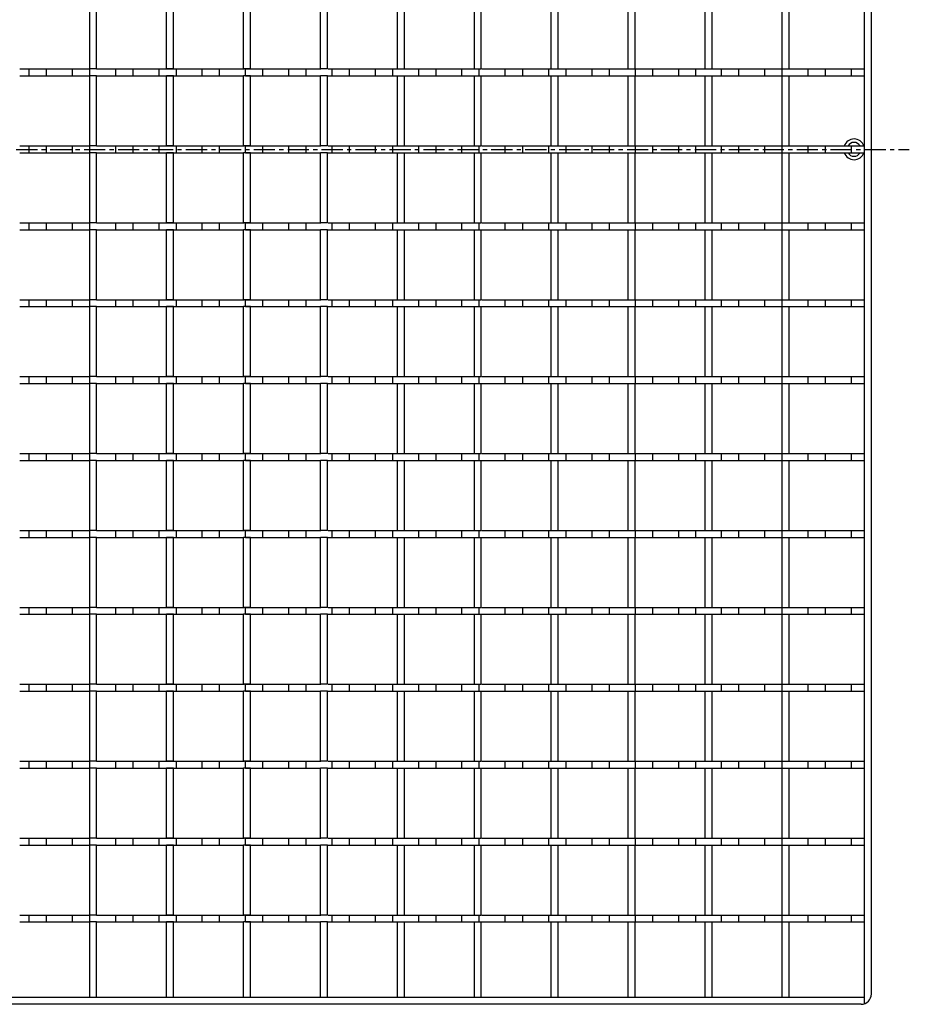
# Model space of a CAD drawing. Units: millimetres. Extents: x -672 to 433, y -474 to 124.
# Drawn here: x 176 to 433, y -463 to -179 of the extents above; entities that cross this region are included whole.
import ezdxf

# ---------------------------------------------------------------- set-up
doc = ezdxf.new("R2010")
doc.units = ezdxf.units.MM
doc.header["$LTSCALE"] = 16.335
doc.linetypes.add('CENTER', pattern=[0.6, 0.375, -0.075, 0.075, -0.075])
doc.layers.get('0').update_dxf_attribs({"linetype": 'CONTINUOUS'})
doc.layers.add('AXES', color=7, linetype='CONTINUOUS')
doc.layers.add('DEFAULT_1', color=7, linetype='CENTER')

msp = doc.modelspace()

# ---------------------------------------------------------------- linework, layer by layer
at = {"color": 7, "linetype": 'Continuous'}
for p, q in [((420.29, -462.98), (420.29, 30.68)), ((422.29, -460.15), (422.29, 27.85)), ((196.51, -192.93), (196.51, -172.71)), ((198.51, -192.93), (198.51, -172.71)), ((218.73, -192.93), (218.73, -172.71)), ((220.73, -192.93), (220.73, -172.71)), ((240.95, -192.93), (240.95, -172.71)), ((242.95, -192.93), (242.95, -172.71)), ((263.17, -192.93), (263.17, -172.71)), ((265.17, -192.93), (265.17, -172.71)), ((285.39, -192.93), (285.39, -172.71)), ((287.39, -192.93), (287.39, -172.71)), ((307.61, -192.93), (307.61, -172.71)), ((309.61, -192.93), (309.61, -172.71)), ((329.83, -192.93), (329.83, -172.71)), ((331.83, -192.93), (331.83, -172.71)), ((352.05, -192.93), (352.05, -172.71)), ((354.05, -192.93), (354.05, -172.71)), ((374.27, -192.93), (374.27, -172.71)), ((376.27, -192.93), (376.27, -172.71)), ((396.49, -192.93), (396.49, -172.71)), ((398.49, -192.93), (398.49, -172.71)), ((198.51, -192.93), (196.51, -192.93)), ((220.73, -192.93), (218.73, -192.93)), ((242.95, -192.93), (240.95, -192.93)), ((265.17, -192.93), (263.17, -192.93)), ((279.03, -192.93), (309.61, -192.93)), ((284.04, -194.93), (284.04, -192.93)), ((291.53, -194.93), (291.53, -192.93)), ((296.54, -194.93), (296.54, -192.93)), ((304.03, -194.93), (304.03, -192.93)), ((309.04, -194.93), (309.04, -192.93)), ((309.79, -192.93), (376.27, -192.93)), ((316.53, -194.93), (316.53, -192.93)), ((321.54, -192.93), (321.54, -194.93)), ((329.03, -192.93), (329.03, -194.93)), ((334.04, -192.93), (334.04, -194.93)), ((341.53, -192.93), (341.53, -194.93)), ((346.54, -192.93), (346.54, -194.93)), ((354.03, -192.93), (354.03, -194.93)), ((359.04, -192.93), (359.04, -194.93)), ((366.53, -192.93), (366.53, -194.93)), ((371.54, -194.93), (371.54, -192.93)), ((376.31, -192.93), (420.29, -192.93)), ((379.03, -194.93), (379.03, -192.93)), ((384.04, -194.93), (384.04, -192.93)), ((391.53, -194.93), (391.53, -192.93)), ((396.54, -194.93), (396.54, -192.93)), ((404.03, -194.93), (404.03, -192.93)), ((409.04, -194.93), (409.04, -192.93)), ((416.53, -194.93), (416.53, -192.93)), ((196.51, -215.15), (196.51, -194.93)), ((198.51, -194.93), (196.51, -194.93)), ((198.51, -215.15), (198.51, -194.93)), ((220.73, -194.93), (218.73, -194.93)), ((218.73, -215.15), (218.73, -194.93)), ((220.73, -215.15), (220.73, -194.93)), ((242.95, -194.93), (240.95, -194.93)), ((240.95, -215.15), (240.95, -194.93)), ((242.95, -215.15), (242.95, -194.93)), ((265.17, -194.93), (263.17, -194.93)), ((263.17, -215.15), (263.17, -194.93)), ((265.17, -215.15), (265.17, -194.93)), ((279.03, -194.93), (420.29, -194.93)), ((285.39, -215.15), (285.39, -194.93)), ((287.39, -215.15), (287.39, -194.93)), ((307.61, -215.15), (307.61, -194.93)), ((309.61, -215.15), (309.61, -194.93)), ((329.83, -215.15), (329.83, -194.93)), ((331.83, -215.15), (331.83, -194.93)), ((352.05, -215.15), (352.05, -194.93)), ((354.05, -215.15), (354.05, -194.93)), ((374.27, -215.15), (374.27, -194.93)), ((376.27, -215.15), (376.27, -194.93)), ((396.49, -215.15), (396.49, -194.93)), ((398.49, -215.15), (398.49, -194.93)), ((198.51, -215.15), (196.51, -215.15)), ((220.73, -215.15), (218.73, -215.15)), ((242.95, -215.15), (240.95, -215.15)), ((265.17, -215.15), (263.17, -215.15)), ((279.03, -215.15), (309.61, -215.15)), ((284.04, -217.15), (284.04, -215.15)), ((291.53, -217.15), (291.53, -215.15)), ((296.54, -217.15), (296.54, -215.15)), ((304.03, -217.15), (304.03, -215.15)), ((309.04, -217.15), (309.04, -215.15)), ((309.79, -215.15), (376.27, -215.15)), ((316.53, -217.15), (316.53, -215.15)), ((321.54, -215.15), (321.54, -217.15)), ((329.03, -215.15), (329.03, -217.15)), ((334.04, -215.15), (334.04, -217.15)), ((341.53, -215.15), (341.53, -217.15)), ((346.54, -215.15), (346.54, -217.15)), ((354.03, -215.15), (354.03, -217.15)), ((359.04, -215.15), (359.04, -217.15)), ((366.53, -215.15), (366.53, -217.15)), ((371.54, -217.15), (371.54, -215.15)), ((376.31, -215.15), (420.29, -215.15)), ((379.03, -217.15), (379.03, -215.15)), ((384.04, -217.15), (384.04, -215.15)), ((391.53, -217.15), (391.53, -215.15)), ((396.54, -217.15), (396.54, -215.15)), ((404.03, -217.15), (404.03, -215.15)), ((409.04, -217.15), (409.04, -215.15)), ((416.53, -217.15), (416.53, -215.15)), ((198.51, -217.15), (196.51, -217.15)), ((196.51, -237.37), (196.51, -217.15)), ((198.51, -237.37), (198.51, -217.15)), ((220.73, -217.15), (218.73, -217.15)), ((218.73, -237.37), (218.73, -217.15)), ((220.73, -237.37), (220.73, -217.15)), ((242.95, -217.15), (240.95, -217.15)), ((240.95, -237.37), (240.95, -217.15)), ((242.95, -237.37), (242.95, -217.15)), ((265.17, -217.15), (263.17, -217.15)), ((263.17, -237.37), (263.17, -217.15)), ((265.17, -237.37), (265.17, -217.15)), ((279.03, -217.15), (420.29, -217.15)), ((285.39, -237.37), (285.39, -217.15)), ((287.39, -237.37), (287.39, -217.15)), ((307.61, -237.37), (307.61, -217.15)), ((309.61, -237.37), (309.61, -217.15)), ((329.83, -237.37), (329.83, -217.15)), ((331.83, -237.37), (331.83, -217.15)), ((352.05, -237.37), (352.05, -217.15)), ((354.05, -237.37), (354.05, -217.15)), ((374.27, -237.37), (374.27, -217.15)), ((376.27, -237.37), (376.27, -217.15)), ((396.49, -237.37), (396.49, -217.15)), ((398.49, -237.37), (398.49, -217.15)), ((198.51, -237.37), (196.51, -237.37)), ((220.73, -237.37), (218.73, -237.37)), ((242.95, -237.37), (240.95, -237.37)), ((265.17, -237.37), (263.17, -237.37)), ((279.03, -237.37), (309.61, -237.37)), ((284.04, -239.37), (284.04, -237.37)), ((291.53, -239.37), (291.53, -237.37)), ((296.54, -239.37), (296.54, -237.37)), ((304.03, -239.37), (304.03, -237.37)), ((309.04, -239.37), (309.04, -237.37)), ((309.79, -237.37), (376.27, -237.37)), ((316.53, -239.37), (316.53, -237.37)), ((321.54, -237.37), (321.54, -239.37)), ((329.03, -237.37), (329.03, -239.37)), ((334.04, -237.37), (334.04, -239.37)), ((341.53, -237.37), (341.53, -239.37)), ((346.54, -237.37), (346.54, -239.37)), ((354.03, -237.37), (354.03, -239.37)), ((359.04, -237.37), (359.04, -239.37)), ((366.53, -237.37), (366.53, -239.37)), ((371.54, -239.37), (371.54, -237.37)), ((376.31, -237.37), (420.29, -237.37)), ((379.03, -239.37), (379.03, -237.37)), ((384.04, -239.37), (384.04, -237.37)), ((391.53, -239.37), (391.53, -237.37)), ((396.54, -239.37), (396.54, -237.37)), ((404.03, -239.37), (404.03, -237.37)), ((409.04, -239.37), (409.04, -237.37)), ((416.53, -239.37), (416.53, -237.37)), ((198.51, -239.37), (196.51, -239.37)), ((196.51, -259.59), (196.51, -239.37)), ((198.51, -259.59), (198.51, -239.37)), ((220.73, -239.37), (218.73, -239.37)), ((218.73, -259.59), (218.73, -239.37)), ((220.73, -259.59), (220.73, -239.37)), ((242.95, -239.37), (240.95, -239.37)), ((240.95, -259.59), (240.95, -239.37)), ((242.95, -259.59), (242.95, -239.37)), ((265.17, -239.37), (263.17, -239.37)), ((263.17, -259.59), (263.17, -239.37)), ((265.17, -259.59), (265.17, -239.37)), ((279.03, -239.37), (420.29, -239.37)), ((285.39, -259.59), (285.39, -239.37)), ((287.39, -259.59), (287.39, -239.37)), ((307.61, -259.59), (307.61, -239.37)), ((309.61, -259.59), (309.61, -239.37)), ((329.83, -259.59), (329.83, -239.37)), ((331.83, -259.59), (331.83, -239.37)), ((352.05, -259.59), (352.05, -239.37)), ((354.05, -259.59), (354.05, -239.37)), ((374.27, -259.59), (374.27, -239.37)), ((376.27, -259.59), (376.27, -239.37)), ((396.49, -259.59), (396.49, -239.37)), ((398.49, -259.59), (398.49, -239.37)), ((198.51, -259.59), (196.51, -259.59)), ((198.51, -261.59), (196.51, -261.59)), ((196.51, -281.81), (196.51, -261.59)), ((198.51, -281.81), (198.51, -261.59)), ((220.73, -259.59), (218.73, -259.59)), ((220.73, -261.59), (218.73, -261.59)), ((218.73, -281.81), (218.73, -261.59)), ((220.73, -281.81), (220.73, -261.59)), ((242.95, -259.59), (240.95, -259.59)), ((242.95, -261.59), (240.95, -261.59)), ((240.95, -281.81), (240.95, -261.59)), ((242.95, -281.81), (242.95, -261.59)), ((265.17, -259.59), (263.17, -259.59)), ((265.17, -261.59), (263.17, -261.59)), ((263.17, -281.81), (263.17, -261.59)), ((265.17, -281.81), (265.17, -261.59)), ((279.03, -259.59), (309.61, -259.59)), ((279.03, -261.59), (420.29, -261.59)), ((284.04, -261.59), (284.04, -259.59)), ((285.39, -281.81), (285.39, -261.59)), ((287.39, -281.81), (287.39, -261.59)), ((291.53, -261.59), (291.53, -259.59)), ((296.54, -261.59), (296.54, -259.59)), ((304.03, -261.59), (304.03, -259.59)), ((307.61, -281.81), (307.61, -261.59)), ((309.04, -261.59), (309.04, -259.59)), ((309.61, -281.81), (309.61, -261.59)), ((309.79, -259.59), (376.27, -259.59)), ((316.53, -261.59), (316.53, -259.59)), ((321.54, -259.59), (321.54, -261.59)), ((329.03, -259.59), (329.03, -261.59)), ((329.83, -281.81), (329.83, -261.59)), ((331.83, -281.81), (331.83, -261.59)), ((334.04, -259.59), (334.04, -261.59)), ((341.53, -259.59), (341.53, -261.59)), ((346.54, -259.59), (346.54, -261.59)), ((352.05, -281.81), (352.05, -261.59)), ((354.03, -259.59), (354.03, -261.59)), ((354.05, -281.81), (354.05, -261.59)), ((359.04, -259.59), (359.04, -261.59)), ((366.53, -259.59), (366.53, -261.59)), ((371.54, -261.59), (371.54, -259.59)), ((374.27, -281.81), (374.27, -261.59)), ((376.27, -281.81), (376.27, -261.59)), ((376.31, -259.59), (420.29, -259.59)), ((379.03, -261.59), (379.03, -259.59)), ((384.04, -261.59), (384.04, -259.59)), ((391.53, -261.59), (391.53, -259.59)), ((396.49, -281.81), (396.49, -261.59)), ((396.54, -261.59), (396.54, -259.59)), ((398.49, -281.81), (398.49, -261.59)), ((404.03, -261.59), (404.03, -259.59)), ((409.04, -261.59), (409.04, -259.59)), ((416.53, -261.59), (416.53, -259.59)), ((198.51, -281.81), (196.51, -281.81)), ((198.51, -283.81), (196.51, -283.81)), ((196.51, -304.03), (196.51, -283.81)), ((198.51, -304.03), (198.51, -283.81)), ((220.73, -281.81), (218.73, -281.81)), ((220.73, -283.81), (218.73, -283.81)), ((218.73, -304.03), (218.73, -283.81)), ((220.73, -304.03), (220.73, -283.81)), ((242.95, -281.81), (240.95, -281.81)), ((242.95, -283.81), (240.95, -283.81)), ((240.95, -304.03), (240.95, -283.81)), ((242.95, -304.03), (242.95, -283.81)), ((265.17, -281.81), (263.17, -281.81)), ((265.17, -283.81), (263.17, -283.81)), ((263.17, -304.03), (263.17, -283.81)), ((265.17, -304.03), (265.17, -283.81)), ((279.03, -281.81), (309.61, -281.81)), ((279.03, -283.81), (420.29, -283.81)), ((284.04, -283.81), (284.04, -281.81)), ((285.39, -304.03), (285.39, -283.81)), ((287.39, -304.03), (287.39, -283.81)), ((291.53, -283.81), (291.53, -281.81)), ((296.54, -283.81), (296.54, -281.81)), ((304.03, -283.81), (304.03, -281.81)), ((307.61, -304.03), (307.61, -283.81)), ((309.04, -283.81), (309.04, -281.81)), ((309.61, -304.03), (309.61, -283.81)), ((309.79, -281.81), (376.27, -281.81)), ((316.53, -283.81), (316.53, -281.81)), ((321.54, -281.81), (321.54, -283.81)), ((329.03, -281.81), (329.03, -283.81)), ((329.83, -304.03), (329.83, -283.81)), ((331.83, -304.03), (331.83, -283.81)), ((334.04, -281.81), (334.04, -283.81)), ((341.53, -281.81), (341.53, -283.81)), ((346.54, -281.81), (346.54, -283.81)), ((352.05, -304.03), (352.05, -283.81)), ((354.03, -281.81), (354.03, -283.81)), ((354.05, -304.03), (354.05, -283.81)), ((359.04, -281.81), (359.04, -283.81)), ((366.53, -281.81), (366.53, -283.81)), ((371.54, -283.81), (371.54, -281.81)), ((374.27, -304.03), (374.27, -283.81)), ((376.27, -304.03), (376.27, -283.81)), ((376.31, -281.81), (420.29, -281.81)), ((379.03, -283.81), (379.03, -281.81)), ((384.04, -283.81), (384.04, -281.81)), ((391.53, -283.81), (391.53, -281.81)), ((396.49, -304.03), (396.49, -283.81)), ((396.54, -283.81), (396.54, -281.81)), ((398.49, -304.03), (398.49, -283.81)), ((404.03, -283.81), (404.03, -281.81)), ((409.04, -283.81), (409.04, -281.81)), ((416.53, -283.81), (416.53, -281.81)), ((198.51, -304.03), (196.51, -304.03)), ((220.73, -304.03), (218.73, -304.03)), ((242.95, -304.03), (240.95, -304.03)), ((265.17, -304.03), (263.17, -304.03)), ((279.03, -304.03), (309.61, -304.03)), ((284.04, -306.03), (284.04, -304.03)), ((291.53, -306.03), (291.53, -304.03)), ((296.54, -306.03), (296.54, -304.03)), ((304.03, -306.03), (304.03, -304.03)), ((309.04, -306.03), (309.04, -304.03)), ((309.79, -304.03), (376.27, -304.03)), ((316.53, -306.03), (316.53, -304.03)), ((321.54, -304.03), (321.54, -306.03)), ((329.03, -304.03), (329.03, -306.03)), ((334.04, -304.03), (334.04, -306.03)), ((341.53, -304.03), (341.53, -306.03)), ((346.54, -304.03), (346.54, -306.03)), ((354.03, -304.03), (354.03, -306.03)), ((359.04, -304.03), (359.04, -306.03)), ((366.53, -304.03), (366.53, -306.03)), ((371.54, -306.03), (371.54, -304.03)), ((376.31, -304.03), (420.29, -304.03)), ((379.03, -306.03), (379.03, -304.03)), ((384.04, -306.03), (384.04, -304.03)), ((391.53, -306.03), (391.53, -304.03)), ((396.54, -306.03), (396.54, -304.03)), ((404.03, -306.03), (404.03, -304.03)), ((409.04, -306.03), (409.04, -304.03)), ((416.53, -306.03), (416.53, -304.03)), ((198.51, -306.03), (196.51, -306.03)), ((196.51, -326.25), (196.51, -306.03)), ((198.51, -326.25), (198.51, -306.03)), ((220.73, -306.03), (218.73, -306.03)), ((218.73, -326.25), (218.73, -306.03)), ((220.73, -326.25), (220.73, -306.03)), ((242.95, -306.03), (240.95, -306.03)), ((240.95, -326.25), (240.95, -306.03)), ((242.95, -326.25), (242.95, -306.03)), ((265.17, -306.03), (263.17, -306.03)), ((263.17, -326.25), (263.17, -306.03)), ((265.17, -326.25), (265.17, -306.03)), ((279.03, -306.03), (420.29, -306.03)), ((285.39, -326.25), (285.39, -306.03)), ((287.39, -326.25), (287.39, -306.03)), ((307.61, -326.25), (307.61, -306.03)), ((309.61, -326.25), (309.61, -306.03)), ((329.83, -326.25), (329.83, -306.03)), ((331.83, -326.25), (331.83, -306.03)), ((352.05, -326.25), (352.05, -306.03)), ((354.05, -326.25), (354.05, -306.03)), ((374.27, -326.25), (374.27, -306.03)), ((376.27, -326.25), (376.27, -306.03)), ((396.49, -326.25), (396.49, -306.03)), ((398.49, -326.25), (398.49, -306.03)), ((198.51, -326.25), (196.51, -326.25)), ((220.73, -326.25), (218.73, -326.25)), ((242.95, -326.25), (240.95, -326.25)), ((265.17, -326.25), (263.17, -326.25)), ((279.03, -326.25), (309.61, -326.25)), ((284.04, -328.25), (284.04, -326.25)), ((291.53, -328.25), (291.53, -326.25)), ((296.54, -328.25), (296.54, -326.25)), ((304.03, -328.25), (304.03, -326.25)), ((309.04, -328.25), (309.04, -326.25)), ((309.79, -326.25), (376.27, -326.25)), ((316.53, -328.25), (316.53, -326.25)), ((321.54, -326.25), (321.54, -328.25)), ((329.03, -326.25), (329.03, -328.25)), ((334.04, -326.25), (334.04, -328.25)), ((341.53, -326.25), (341.53, -328.25)), ((346.54, -326.25), (346.54, -328.25)), ((354.03, -326.25), (354.03, -328.25)), ((359.04, -326.25), (359.04, -328.25)), ((366.53, -326.25), (366.53, -328.25)), ((371.54, -328.25), (371.54, -326.25)), ((376.31, -326.25), (420.29, -326.25)), ((379.03, -328.25), (379.03, -326.25)), ((384.04, -328.25), (384.04, -326.25)), ((391.53, -328.25), (391.53, -326.25)), ((396.54, -328.25), (396.54, -326.25)), ((404.03, -328.25), (404.03, -326.25)), ((409.04, -328.25), (409.04, -326.25)), ((416.53, -328.25), (416.53, -326.25)), ((198.51, -328.25), (196.51, -328.25)), ((196.51, -348.47), (196.51, -328.25)), ((198.51, -348.47), (198.51, -328.25)), ((220.73, -328.25), (218.73, -328.25)), ((218.73, -348.47), (218.73, -328.25)), ((220.73, -348.47), (220.73, -328.25)), ((242.95, -328.25), (240.95, -328.25)), ((240.95, -348.47), (240.95, -328.25)), ((242.95, -348.47), (242.95, -328.25)), ((265.17, -328.25), (263.17, -328.25)), ((263.17, -348.47), (263.17, -328.25)), ((265.17, -348.47), (265.17, -328.25)), ((279.03, -328.25), (420.29, -328.25)), ((285.39, -348.47), (285.39, -328.25)), ((287.39, -348.47), (287.39, -328.25)), ((307.61, -348.47), (307.61, -328.25)), ((309.61, -348.47), (309.61, -328.25)), ((329.83, -348.47), (329.83, -328.25)), ((331.83, -348.47), (331.83, -328.25)), ((352.05, -348.47), (352.05, -328.25)), ((354.05, -348.47), (354.05, -328.25)), ((374.27, -348.47), (374.27, -328.25)), ((376.27, -348.47), (376.27, -328.25)), ((396.49, -348.47), (396.49, -328.25)), ((398.49, -348.47), (398.49, -328.25)), ((198.51, -348.47), (196.51, -348.47)), ((220.73, -348.47), (218.73, -348.47)), ((242.95, -348.47), (240.95, -348.47)), ((265.17, -348.47), (263.17, -348.47)), ((279.03, -348.47), (309.61, -348.47)), ((284.04, -350.47), (284.04, -348.47)), ((291.53, -350.47), (291.53, -348.47)), ((296.54, -350.47), (296.54, -348.47)), ((304.03, -350.47), (304.03, -348.47)), ((309.04, -350.47), (309.04, -348.47)), ((309.79, -348.47), (376.27, -348.47)), ((316.53, -350.47), (316.53, -348.47)), ((321.54, -348.47), (321.54, -350.47)), ((329.03, -348.47), (329.03, -350.47)), ((334.04, -348.47), (334.04, -350.47)), ((341.53, -348.47), (341.53, -350.47)), ((346.54, -348.47), (346.54, -350.47)), ((354.03, -348.47), (354.03, -350.47)), ((359.04, -348.47), (359.04, -350.47)), ((366.53, -348.47), (366.53, -350.47)), ((371.54, -350.47), (371.54, -348.47)), ((376.31, -348.47), (420.29, -348.47)), ((379.03, -350.47), (379.03, -348.47)), ((384.04, -350.47), (384.04, -348.47)), ((391.53, -350.47), (391.53, -348.47)), ((396.54, -350.47), (396.54, -348.47)), ((404.03, -350.47), (404.03, -348.47)), ((409.04, -350.47), (409.04, -348.47)), ((416.53, -350.47), (416.53, -348.47)), ((198.51, -350.47), (196.51, -350.47)), ((196.51, -370.69), (196.51, -350.47)), ((198.51, -370.69), (198.51, -350.47)), ((220.73, -350.47), (218.73, -350.47)), ((218.73, -370.69), (218.73, -350.47)), ((220.73, -370.69), (220.73, -350.47)), ((242.95, -350.47), (240.95, -350.47)), ((240.95, -370.69), (240.95, -350.47)), ((242.95, -370.69), (242.95, -350.47)), ((265.17, -350.47), (263.17, -350.47)), ((263.17, -370.69), (263.17, -350.47)), ((265.17, -370.69), (265.17, -350.47)), ((279.03, -350.47), (420.29, -350.47)), ((285.39, -370.69), (285.39, -350.47)), ((287.39, -370.69), (287.39, -350.47)), ((307.61, -370.69), (307.61, -350.47)), ((309.61, -370.69), (309.61, -350.47)), ((329.83, -370.69), (329.83, -350.47)), ((331.83, -370.69), (331.83, -350.47)), ((352.05, -370.69), (352.05, -350.47)), ((354.05, -370.69), (354.05, -350.47)), ((374.27, -370.69), (374.27, -350.47)), ((376.27, -370.69), (376.27, -350.47)), ((396.49, -370.69), (396.49, -350.47)), ((398.49, -370.69), (398.49, -350.47)), ((198.51, -370.69), (196.51, -370.69)), ((220.73, -370.69), (218.73, -370.69)), ((242.95, -370.69), (240.95, -370.69)), ((265.17, -370.69), (263.17, -370.69)), ((279.03, -370.69), (309.61, -370.69)), ((284.04, -372.69), (284.04, -370.69)), ((291.53, -372.69), (291.53, -370.69)), ((296.54, -372.69), (296.54, -370.69)), ((304.03, -372.69), (304.03, -370.69)), ((309.04, -372.69), (309.04, -370.69)), ((309.79, -370.69), (376.27, -370.69)), ((316.53, -372.69), (316.53, -370.69)), ((321.54, -370.69), (321.54, -372.69)), ((329.03, -370.69), (329.03, -372.69)), ((334.04, -370.69), (334.04, -372.69)), ((341.53, -370.69), (341.53, -372.69)), ((346.54, -370.69), (346.54, -372.69)), ((354.03, -370.69), (354.03, -372.69)), ((359.04, -370.69), (359.04, -372.69)), ((366.53, -370.69), (366.53, -372.69)), ((371.54, -372.69), (371.54, -370.69)), ((376.31, -370.69), (420.29, -370.69)), ((379.03, -372.69), (379.03, -370.69)), ((384.04, -372.69), (384.04, -370.69)), ((391.53, -372.69), (391.53, -370.69)), ((396.54, -372.69), (396.54, -370.69)), ((404.03, -372.69), (404.03, -370.69)), ((409.04, -372.69), (409.04, -370.69)), ((416.53, -372.69), (416.53, -370.69)), ((198.51, -372.69), (196.51, -372.69)), ((196.51, -392.91), (196.51, -372.69)), ((198.51, -392.91), (198.51, -372.69)), ((220.73, -372.69), (218.73, -372.69)), ((218.73, -392.91), (218.73, -372.69)), ((220.73, -392.91), (220.73, -372.69)), ((242.95, -372.69), (240.95, -372.69)), ((240.95, -392.91), (240.95, -372.69)), ((242.95, -392.91), (242.95, -372.69)), ((265.17, -372.69), (263.17, -372.69)), ((263.17, -392.91), (263.17, -372.69)), ((265.17, -392.91), (265.17, -372.69)), ((279.03, -372.69), (420.29, -372.69)), ((285.39, -392.91), (285.39, -372.69)), ((287.39, -392.91), (287.39, -372.69)), ((307.61, -392.91), (307.61, -372.69)), ((309.61, -392.91), (309.61, -372.69)), ((329.83, -392.91), (329.83, -372.69)), ((331.83, -392.91), (331.83, -372.69)), ((352.05, -392.91), (352.05, -372.69)), ((354.05, -392.91), (354.05, -372.69)), ((374.27, -392.91), (374.27, -372.69)), ((376.27, -392.91), (376.27, -372.69)), ((396.49, -392.91), (396.49, -372.69)), ((398.49, -392.91), (398.49, -372.69)), ((198.51, -392.91), (196.51, -392.91)), ((198.51, -394.91), (196.51, -394.91)), ((196.51, -415.13), (196.51, -394.91)), ((198.51, -415.13), (198.51, -394.91)), ((220.73, -392.91), (218.73, -392.91)), ((220.73, -394.91), (218.73, -394.91)), ((218.73, -415.13), (218.73, -394.91)), ((220.73, -415.13), (220.73, -394.91)), ((242.95, -392.91), (240.95, -392.91)), ((242.95, -394.91), (240.95, -394.91)), ((240.95, -415.13), (240.95, -394.91)), ((242.95, -415.13), (242.95, -394.91)), ((265.17, -392.91), (263.17, -392.91)), ((265.17, -394.91), (263.17, -394.91)), ((263.17, -415.13), (263.17, -394.91)), ((265.17, -415.13), (265.17, -394.91)), ((279.03, -392.91), (309.61, -392.91)), ((279.03, -394.91), (420.29, -394.91)), ((284.04, -394.91), (284.04, -392.91)), ((285.39, -415.13), (285.39, -394.91)), ((287.39, -415.13), (287.39, -394.91)), ((291.53, -394.91), (291.53, -392.91)), ((296.54, -394.91), (296.54, -392.91)), ((304.03, -394.91), (304.03, -392.91)), ((307.61, -415.13), (307.61, -394.91)), ((309.04, -394.91), (309.04, -392.91)), ((309.61, -415.13), (309.61, -394.91)), ((309.79, -392.91), (376.27, -392.91)), ((316.53, -394.91), (316.53, -392.91)), ((321.54, -392.91), (321.54, -394.91)), ((329.03, -392.91), (329.03, -394.91)), ((329.83, -415.13), (329.83, -394.91)), ((331.83, -415.13), (331.83, -394.91)), ((334.04, -392.91), (334.04, -394.91)), ((341.53, -392.91), (341.53, -394.91)), ((346.54, -392.91), (346.54, -394.91)), ((352.05, -415.13), (352.05, -394.91)), ((354.03, -392.91), (354.03, -394.91)), ((354.05, -415.13), (354.05, -394.91)), ((359.04, -392.91), (359.04, -394.91)), ((366.53, -392.91), (366.53, -394.91)), ((371.54, -394.91), (371.54, -392.91)), ((374.27, -415.13), (374.27, -394.91)), ((376.27, -415.13), (376.27, -394.91)), ((376.31, -392.91), (420.29, -392.91)), ((379.03, -394.91), (379.03, -392.91)), ((384.04, -394.91), (384.04, -392.91)), ((391.53, -394.91), (391.53, -392.91)), ((396.49, -415.13), (396.49, -394.91)), ((396.54, -394.91), (396.54, -392.91)), ((398.49, -415.13), (398.49, -394.91)), ((404.03, -394.91), (404.03, -392.91)), ((409.04, -394.91), (409.04, -392.91)), ((416.53, -394.91), (416.53, -392.91)), ((198.51, -415.13), (196.51, -415.13)), ((220.73, -415.13), (218.73, -415.13)), ((242.95, -415.13), (240.95, -415.13)), ((265.17, -415.13), (263.17, -415.13)), ((279.03, -415.13), (309.61, -415.13)), ((284.04, -417.13), (284.04, -415.13)), ((291.53, -417.13), (291.53, -415.13)), ((296.54, -417.13), (296.54, -415.13)), ((304.03, -417.13), (304.03, -415.13)), ((309.04, -417.13), (309.04, -415.13)), ((309.79, -415.13), (376.27, -415.13)), ((316.53, -417.13), (316.53, -415.13)), ((321.54, -415.13), (321.54, -417.13)), ((329.03, -415.13), (329.03, -417.13)), ((334.04, -415.13), (334.04, -417.13)), ((341.53, -415.13), (341.53, -417.13)), ((346.54, -415.13), (346.54, -417.13)), ((354.03, -415.13), (354.03, -417.13)), ((359.04, -415.13), (359.04, -417.13)), ((366.53, -415.13), (366.53, -417.13)), ((371.54, -417.13), (371.54, -415.13)), ((376.31, -415.13), (420.29, -415.13)), ((379.03, -417.13), (379.03, -415.13)), ((384.04, -417.13), (384.04, -415.13)), ((391.53, -417.13), (391.53, -415.13)), ((396.54, -417.13), (396.54, -415.13)), ((404.03, -417.13), (404.03, -415.13)), ((409.04, -417.13), (409.04, -415.13)), ((416.53, -417.13), (416.53, -415.13)), ((198.51, -417.13), (196.51, -417.13)), ((196.51, -437.35), (196.51, -417.13)), ((198.51, -437.35), (198.51, -417.13)), ((220.73, -417.13), (218.73, -417.13)), ((218.73, -437.35), (218.73, -417.13)), ((220.73, -437.35), (220.73, -417.13)), ((242.95, -417.13), (240.95, -417.13)), ((240.95, -437.35), (240.95, -417.13)), ((242.95, -437.35), (242.95, -417.13)), ((265.17, -417.13), (263.17, -417.13)), ((263.17, -437.35), (263.17, -417.13)), ((265.17, -437.35), (265.17, -417.13)), ((279.03, -417.13), (420.29, -417.13)), ((285.39, -437.35), (285.39, -417.13)), ((287.39, -437.35), (287.39, -417.13)), ((307.61, -437.35), (307.61, -417.13)), ((309.61, -437.35), (309.61, -417.13)), ((329.83, -437.35), (329.83, -417.13)), ((331.83, -437.35), (331.83, -417.13)), ((352.05, -437.35), (352.05, -417.13)), ((354.05, -437.35), (354.05, -417.13)), ((374.27, -437.35), (374.27, -417.13)), ((376.27, -437.35), (376.27, -417.13)), ((396.49, -437.35), (396.49, -417.13)), ((398.49, -437.35), (398.49, -417.13)), ((198.51, -437.35), (196.51, -437.35)), ((220.73, -437.35), (218.73, -437.35)), ((242.95, -437.35), (240.95, -437.35)), ((265.17, -437.35), (263.17, -437.35)), ((279.03, -437.35), (309.61, -437.35)), ((284.04, -439.35), (284.04, -437.35)), ((291.53, -439.35), (291.53, -437.35)), ((296.54, -439.35), (296.54, -437.35)), ((304.03, -439.35), (304.03, -437.35)), ((309.04, -439.35), (309.04, -437.35)), ((309.79, -437.35), (376.27, -437.35)), ((316.53, -439.35), (316.53, -437.35)), ((321.54, -437.35), (321.54, -439.35)), ((329.03, -437.35), (329.03, -439.35)), ((334.04, -437.35), (334.04, -439.35)), ((341.53, -437.35), (341.53, -439.35)), ((346.54, -437.35), (346.54, -439.35)), ((354.03, -437.35), (354.03, -439.35)), ((359.04, -437.35), (359.04, -439.35)), ((366.53, -437.35), (366.53, -439.35)), ((371.54, -439.35), (371.54, -437.35)), ((376.31, -437.35), (420.29, -437.35)), ((379.03, -439.35), (379.03, -437.35)), ((384.04, -439.35), (384.04, -437.35)), ((391.53, -439.35), (391.53, -437.35)), ((396.54, -439.35), (396.54, -437.35)), ((404.03, -439.35), (404.03, -437.35)), ((409.04, -439.35), (409.04, -437.35)), ((416.53, -439.35), (416.53, -437.35)), ((198.51, -439.35), (196.51, -439.35)), ((196.51, -461.15), (196.51, -439.35)), ((198.51, -461.15), (198.51, -439.35)), ((220.73, -439.35), (218.73, -439.35)), ((218.73, -461.15), (218.73, -439.35)), ((220.73, -461.15), (220.73, -439.35)), ((242.95, -439.35), (240.95, -439.35)), ((240.95, -461.15), (240.95, -439.35)), ((242.95, -461.15), (242.95, -439.35)), ((265.17, -439.35), (263.17, -439.35)), ((263.17, -461.15), (263.17, -439.35)), ((265.17, -461.15), (265.17, -439.35)), ((279.03, -439.35), (420.29, -439.35)), ((285.39, -461.15), (285.39, -439.35)), ((287.39, -461.15), (287.39, -439.35)), ((307.61, -461.15), (307.61, -439.35)), ((309.61, -461.15), (309.61, -439.35)), ((329.83, -461.15), (329.83, -439.35)), ((331.83, -461.15), (331.83, -439.35)), ((352.05, -461.15), (352.05, -439.35)), ((354.05, -461.15), (354.05, -439.35)), ((374.27, -461.15), (374.27, -439.35)), ((376.27, -461.15), (376.27, -439.35)), ((396.49, -461.15), (396.49, -439.35)), ((398.49, -461.15), (398.49, -439.35)), ((420.29, -461.15), (-69.71, -461.15)), ((419.29, -463.15), (-68.71, -463.15))]:
    msp.add_line(p, q, dxfattribs=at)
for centre, radius, start, end in [((417.29, -216.15), 3, 19.4753, 160.5247), ((417.29, -216.15), 2, 30, 150), ((417.29, -216.15), 3, 199.4753, 340.5247), ((417.29, -216.15), 2, 210, 330), ((419.29, -460.15), 3, 270, 360)]:
    msp.add_arc(centre, radius, start, end, dxfattribs=at)
at = {"layer": 'AXES', "color": 7, "linetype": 'Continuous'}
for p, q in [((176.31, -192.93), (196.54, -192.93)), ((179.03, -194.93), (179.03, -192.93)), ((184.04, -194.93), (184.04, -192.93)), ((191.53, -194.93), (191.53, -192.93)), ((196.54, -194.93), (196.54, -192.93)), ((198.51, -192.93), (241.14, -192.93)), ((204.03, -194.93), (204.03, -192.93)), ((209.04, -194.93), (209.04, -192.93)), ((216.53, -194.93), (216.53, -192.93)), ((221.54, -194.93), (221.54, -192.93)), ((229.03, -194.93), (229.03, -192.93)), ((234.04, -194.93), (234.04, -192.93)), ((241.53, -192.93), (263.23, -192.93)), ((241.53, -194.93), (241.53, -192.93)), ((246.54, -194.93), (246.54, -192.93)), ((254.03, -194.93), (254.03, -192.93)), ((259.04, -194.93), (259.04, -192.93)), ((265.36, -192.93), (279.03, -192.93)), ((266.53, -194.93), (266.53, -192.93)), ((271.54, -194.93), (271.54, -192.93)), ((279.03, -194.93), (279.03, -192.93)), ((176.31, -194.93), (196.54, -194.93)), ((198.51, -194.93), (240.95, -194.93)), ((241.53, -194.93), (263.17, -194.93)), ((265.17, -194.93), (279.03, -194.93)), ((176.31, -215.15), (196.54, -215.15)), ((179.03, -217.15), (179.03, -215.15)), ((184.04, -217.15), (184.04, -215.15)), ((191.53, -217.15), (191.53, -215.15)), ((196.54, -217.15), (196.54, -215.15)), ((198.51, -215.15), (241.14, -215.15)), ((204.03, -217.15), (204.03, -215.15)), ((209.04, -217.15), (209.04, -215.15)), ((216.53, -217.15), (216.53, -215.15)), ((221.54, -217.15), (221.54, -215.15)), ((229.03, -217.15), (229.03, -215.15)), ((234.04, -217.15), (234.04, -215.15)), ((241.53, -215.15), (263.23, -215.15)), ((241.53, -217.15), (241.53, -215.15)), ((246.54, -217.15), (246.54, -215.15)), ((254.03, -217.15), (254.03, -215.15)), ((259.04, -217.15), (259.04, -215.15)), ((265.36, -215.15), (279.03, -215.15)), ((266.53, -217.15), (266.53, -215.15)), ((271.54, -217.15), (271.54, -215.15)), ((279.03, -217.15), (279.03, -215.15)), ((176.31, -217.15), (196.54, -217.15)), ((198.51, -217.15), (240.95, -217.15)), ((241.53, -217.15), (263.17, -217.15)), ((265.17, -217.15), (279.03, -217.15)), ((176.31, -237.37), (196.54, -237.37)), ((179.03, -239.37), (179.03, -237.37)), ((184.04, -239.37), (184.04, -237.37)), ((191.53, -239.37), (191.53, -237.37)), ((196.54, -239.37), (196.54, -237.37)), ((198.51, -237.37), (241.14, -237.37)), ((204.03, -239.37), (204.03, -237.37)), ((209.04, -239.37), (209.04, -237.37)), ((216.53, -239.37), (216.53, -237.37)), ((221.54, -239.37), (221.54, -237.37)), ((229.03, -239.37), (229.03, -237.37)), ((234.04, -239.37), (234.04, -237.37)), ((241.53, -237.37), (263.23, -237.37)), ((241.53, -239.37), (241.53, -237.37)), ((246.54, -239.37), (246.54, -237.37)), ((254.03, -239.37), (254.03, -237.37)), ((259.04, -239.37), (259.04, -237.37)), ((265.36, -237.37), (279.03, -237.37)), ((266.53, -239.37), (266.53, -237.37)), ((271.54, -239.37), (271.54, -237.37)), ((279.03, -239.37), (279.03, -237.37)), ((176.31, -239.37), (196.54, -239.37)), ((198.51, -239.37), (240.95, -239.37)), ((241.53, -239.37), (263.17, -239.37)), ((265.17, -239.37), (279.03, -239.37)), ((176.31, -259.59), (196.54, -259.59)), ((176.31, -261.59), (196.54, -261.59)), ((179.03, -261.59), (179.03, -259.59)), ((184.04, -261.59), (184.04, -259.59)), ((191.53, -261.59), (191.53, -259.59)), ((196.54, -261.59), (196.54, -259.59)), ((198.51, -259.59), (241.14, -259.59)), ((198.51, -261.59), (240.95, -261.59)), ((204.03, -261.59), (204.03, -259.59)), ((209.04, -261.59), (209.04, -259.59)), ((216.53, -261.59), (216.53, -259.59)), ((221.54, -261.59), (221.54, -259.59)), ((229.03, -261.59), (229.03, -259.59)), ((234.04, -261.59), (234.04, -259.59)), ((241.53, -259.59), (263.23, -259.59)), ((241.53, -261.59), (241.53, -259.59)), ((241.53, -261.59), (263.17, -261.59)), ((246.54, -261.59), (246.54, -259.59)), ((254.03, -261.59), (254.03, -259.59)), ((259.04, -261.59), (259.04, -259.59)), ((265.17, -261.59), (279.03, -261.59)), ((265.36, -259.59), (279.03, -259.59)), ((266.53, -261.59), (266.53, -259.59)), ((271.54, -261.59), (271.54, -259.59)), ((279.03, -261.59), (279.03, -259.59)), ((176.31, -281.81), (196.54, -281.81)), ((176.31, -283.81), (196.54, -283.81)), ((179.03, -283.81), (179.03, -281.81)), ((184.04, -283.81), (184.04, -281.81)), ((191.53, -283.81), (191.53, -281.81)), ((196.54, -283.81), (196.54, -281.81)), ((198.51, -281.81), (241.14, -281.81)), ((198.51, -283.81), (240.95, -283.81)), ((204.03, -283.81), (204.03, -281.81)), ((209.04, -283.81), (209.04, -281.81)), ((216.53, -283.81), (216.53, -281.81)), ((221.54, -283.81), (221.54, -281.81)), ((229.03, -283.81), (229.03, -281.81)), ((234.04, -283.81), (234.04, -281.81)), ((241.53, -281.81), (263.23, -281.81)), ((241.53, -283.81), (241.53, -281.81)), ((241.53, -283.81), (263.17, -283.81)), ((246.54, -283.81), (246.54, -281.81)), ((254.03, -283.81), (254.03, -281.81)), ((259.04, -283.81), (259.04, -281.81)), ((265.17, -283.81), (279.03, -283.81)), ((265.36, -281.81), (279.03, -281.81)), ((266.53, -283.81), (266.53, -281.81)), ((271.54, -283.81), (271.54, -281.81)), ((279.03, -283.81), (279.03, -281.81)), ((176.31, -304.03), (196.54, -304.03)), ((179.03, -306.03), (179.03, -304.03)), ((184.04, -306.03), (184.04, -304.03)), ((191.53, -306.03), (191.53, -304.03)), ((196.54, -306.03), (196.54, -304.03)), ((198.51, -304.03), (241.14, -304.03)), ((204.03, -306.03), (204.03, -304.03)), ((209.04, -306.03), (209.04, -304.03)), ((216.53, -306.03), (216.53, -304.03)), ((221.54, -306.03), (221.54, -304.03)), ((229.03, -306.03), (229.03, -304.03)), ((234.04, -306.03), (234.04, -304.03)), ((241.53, -304.03), (263.23, -304.03)), ((241.53, -306.03), (241.53, -304.03)), ((246.54, -306.03), (246.54, -304.03)), ((254.03, -306.03), (254.03, -304.03)), ((259.04, -306.03), (259.04, -304.03)), ((265.36, -304.03), (279.03, -304.03)), ((266.53, -306.03), (266.53, -304.03)), ((271.54, -306.03), (271.54, -304.03)), ((279.03, -306.03), (279.03, -304.03)), ((176.31, -306.03), (196.54, -306.03)), ((198.51, -306.03), (240.95, -306.03)), ((241.53, -306.03), (263.17, -306.03)), ((265.17, -306.03), (279.03, -306.03)), ((176.31, -326.25), (196.54, -326.25)), ((179.03, -328.25), (179.03, -326.25)), ((184.04, -328.25), (184.04, -326.25)), ((191.53, -328.25), (191.53, -326.25)), ((196.54, -328.25), (196.54, -326.25)), ((198.51, -326.25), (241.14, -326.25)), ((204.03, -328.25), (204.03, -326.25)), ((209.04, -328.25), (209.04, -326.25)), ((216.53, -328.25), (216.53, -326.25)), ((221.54, -328.25), (221.54, -326.25)), ((229.03, -328.25), (229.03, -326.25)), ((234.04, -328.25), (234.04, -326.25)), ((241.53, -326.25), (263.23, -326.25)), ((241.53, -328.25), (241.53, -326.25)), ((246.54, -328.25), (246.54, -326.25)), ((254.03, -328.25), (254.03, -326.25)), ((259.04, -328.25), (259.04, -326.25)), ((265.36, -326.25), (279.03, -326.25)), ((266.53, -328.25), (266.53, -326.25)), ((271.54, -328.25), (271.54, -326.25)), ((279.03, -328.25), (279.03, -326.25)), ((176.31, -328.25), (196.54, -328.25)), ((198.51, -328.25), (240.95, -328.25)), ((241.53, -328.25), (263.17, -328.25)), ((265.17, -328.25), (279.03, -328.25)), ((176.31, -348.47), (196.54, -348.47)), ((179.03, -350.47), (179.03, -348.47)), ((184.04, -350.47), (184.04, -348.47)), ((191.53, -350.47), (191.53, -348.47)), ((196.54, -350.47), (196.54, -348.47)), ((198.51, -348.47), (241.14, -348.47)), ((204.03, -350.47), (204.03, -348.47)), ((209.04, -350.47), (209.04, -348.47)), ((216.53, -350.47), (216.53, -348.47)), ((221.54, -350.47), (221.54, -348.47)), ((229.03, -350.47), (229.03, -348.47)), ((234.04, -350.47), (234.04, -348.47)), ((241.53, -348.47), (263.23, -348.47)), ((241.53, -350.47), (241.53, -348.47)), ((246.54, -350.47), (246.54, -348.47)), ((254.03, -350.47), (254.03, -348.47)), ((259.04, -350.47), (259.04, -348.47)), ((265.36, -348.47), (279.03, -348.47)), ((266.53, -350.47), (266.53, -348.47)), ((271.54, -350.47), (271.54, -348.47)), ((279.03, -350.47), (279.03, -348.47)), ((176.31, -350.47), (196.54, -350.47)), ((198.51, -350.47), (240.95, -350.47)), ((241.53, -350.47), (263.17, -350.47)), ((265.17, -350.47), (279.03, -350.47)), ((176.31, -370.69), (196.54, -370.69)), ((179.03, -372.69), (179.03, -370.69)), ((184.04, -372.69), (184.04, -370.69)), ((191.53, -372.69), (191.53, -370.69)), ((196.54, -372.69), (196.54, -370.69)), ((198.51, -370.69), (241.14, -370.69)), ((204.03, -372.69), (204.03, -370.69)), ((209.04, -372.69), (209.04, -370.69)), ((216.53, -372.69), (216.53, -370.69)), ((221.54, -372.69), (221.54, -370.69)), ((229.03, -372.69), (229.03, -370.69)), ((234.04, -372.69), (234.04, -370.69)), ((241.53, -370.69), (263.23, -370.69)), ((241.53, -372.69), (241.53, -370.69)), ((246.54, -372.69), (246.54, -370.69)), ((254.03, -372.69), (254.03, -370.69)), ((259.04, -372.69), (259.04, -370.69)), ((265.36, -370.69), (279.03, -370.69)), ((266.53, -372.69), (266.53, -370.69)), ((271.54, -372.69), (271.54, -370.69)), ((279.03, -372.69), (279.03, -370.69)), ((176.31, -372.69), (196.54, -372.69)), ((198.51, -372.69), (240.95, -372.69)), ((241.53, -372.69), (263.17, -372.69)), ((265.17, -372.69), (279.03, -372.69)), ((176.31, -392.91), (196.54, -392.91)), ((176.31, -394.91), (196.54, -394.91)), ((179.03, -394.91), (179.03, -392.91)), ((184.04, -394.91), (184.04, -392.91)), ((191.53, -394.91), (191.53, -392.91)), ((196.54, -394.91), (196.54, -392.91)), ((198.51, -392.91), (241.14, -392.91)), ((198.51, -394.91), (240.95, -394.91)), ((204.03, -394.91), (204.03, -392.91)), ((209.04, -394.91), (209.04, -392.91)), ((216.53, -394.91), (216.53, -392.91)), ((221.54, -394.91), (221.54, -392.91)), ((229.03, -394.91), (229.03, -392.91)), ((234.04, -394.91), (234.04, -392.91)), ((241.53, -392.91), (263.23, -392.91)), ((241.53, -394.91), (241.53, -392.91)), ((241.53, -394.91), (263.17, -394.91)), ((246.54, -394.91), (246.54, -392.91)), ((254.03, -394.91), (254.03, -392.91)), ((259.04, -394.91), (259.04, -392.91)), ((265.17, -394.91), (279.03, -394.91)), ((265.36, -392.91), (279.03, -392.91)), ((266.53, -394.91), (266.53, -392.91)), ((271.54, -394.91), (271.54, -392.91)), ((279.03, -394.91), (279.03, -392.91)), ((176.31, -415.13), (196.54, -415.13)), ((179.03, -417.13), (179.03, -415.13)), ((184.04, -417.13), (184.04, -415.13)), ((191.53, -417.13), (191.53, -415.13)), ((196.54, -417.13), (196.54, -415.13)), ((198.51, -415.13), (241.14, -415.13)), ((204.03, -417.13), (204.03, -415.13)), ((209.04, -417.13), (209.04, -415.13)), ((216.53, -417.13), (216.53, -415.13)), ((221.54, -417.13), (221.54, -415.13)), ((229.03, -417.13), (229.03, -415.13)), ((234.04, -417.13), (234.04, -415.13)), ((241.53, -415.13), (263.23, -415.13)), ((241.53, -417.13), (241.53, -415.13)), ((246.54, -417.13), (246.54, -415.13)), ((254.03, -417.13), (254.03, -415.13)), ((259.04, -417.13), (259.04, -415.13)), ((265.36, -415.13), (279.03, -415.13)), ((266.53, -417.13), (266.53, -415.13)), ((271.54, -417.13), (271.54, -415.13)), ((279.03, -417.13), (279.03, -415.13)), ((176.31, -417.13), (196.54, -417.13)), ((198.51, -417.13), (240.95, -417.13)), ((241.53, -417.13), (263.17, -417.13)), ((265.17, -417.13), (279.03, -417.13)), ((176.31, -437.35), (196.54, -437.35)), ((179.03, -439.35), (179.03, -437.35)), ((184.04, -439.35), (184.04, -437.35)), ((191.53, -439.35), (191.53, -437.35)), ((196.54, -439.35), (196.54, -437.35)), ((198.51, -437.35), (241.14, -437.35)), ((204.03, -439.35), (204.03, -437.35)), ((209.04, -439.35), (209.04, -437.35)), ((216.53, -439.35), (216.53, -437.35)), ((221.54, -439.35), (221.54, -437.35)), ((229.03, -439.35), (229.03, -437.35)), ((234.04, -439.35), (234.04, -437.35)), ((241.53, -437.35), (263.23, -437.35)), ((241.53, -439.35), (241.53, -437.35)), ((246.54, -439.35), (246.54, -437.35)), ((254.03, -439.35), (254.03, -437.35)), ((259.04, -439.35), (259.04, -437.35)), ((265.36, -437.35), (279.03, -437.35)), ((266.53, -439.35), (266.53, -437.35)), ((271.54, -439.35), (271.54, -437.35)), ((279.03, -439.35), (279.03, -437.35)), ((176.31, -439.35), (196.54, -439.35)), ((198.51, -439.35), (240.95, -439.35)), ((241.53, -439.35), (263.17, -439.35)), ((265.17, -439.35), (279.03, -439.35))]:
    msp.add_line(p, q, dxfattribs=at)
at = {"layer": 'DEFAULT_1', "color": 7, "linetype": 'CENTER'}
msp.add_line((175.29, -216.15), (433.23, -216.15), dxfattribs=at)

doc.saveas('drawing.dxf')
